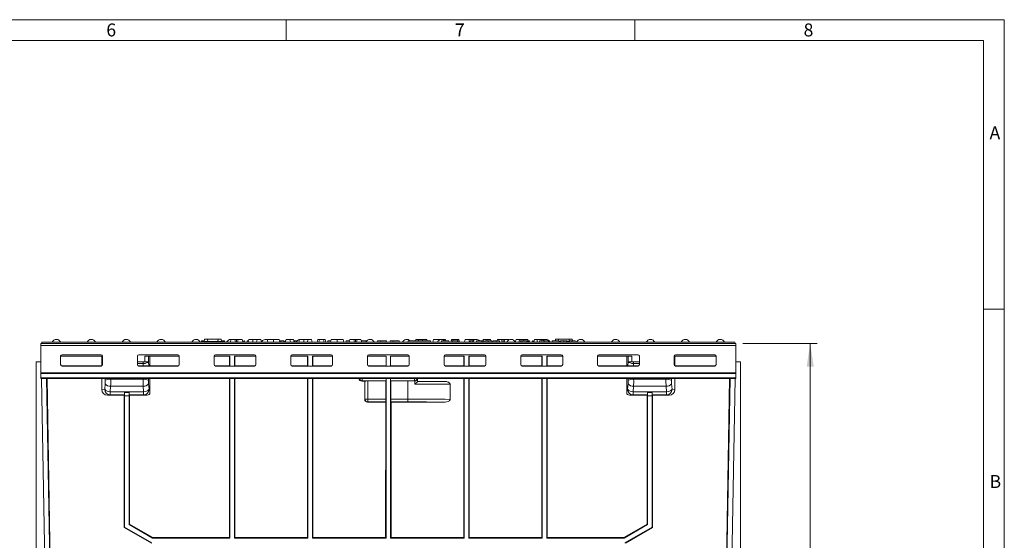
# Model space of a CAD drawing. Units: millimetres. Extents: x 7 to 413, y 7 to 290.
# Drawn here: x 272 to 413, y 215 to 290 of the extents above; entities that cross this region are included whole.
import ezdxf

# ---------------------------------------------------------------- set-up
doc = ezdxf.new("R2010")
doc.units = ezdxf.units.MM
doc.styles.add('SLDTEXTSTYLE0', font='TXT', dxfattribs={"width": 0.75})
doc.styles.add('SLDTEXTSTYLE3', font='TXT', dxfattribs={"width": 0.7})
doc.dimstyles.new('SLDDIMSTYLE0', dxfattribs={"dimtxt": 3.5, "dimasz": 3.302, "dimexe": 0, "dimexo": 0.0625, "dimgap": 0.875, "dimtad": 1, "dimdec": 0, "dimlfac": 5, "dimrnd": 1e-09, "dimzin": 12, "dimdsep": 46, "dimtxsty": 'SLDTEXTSTYLE3', "dimsah": 1, "dimcen": 0.09, "dimadec": 0, "dimazin": 3, "dimtfac": 1, "dimtofl": 0, "dimtmove": 0, "dimatfit": 3, "dimfxl": 0, "dimfrac": 2, "dimtolj": 1, "dimtzin": 12, "dimarcsym": 0})

# ---------------------------------------------------------------- blocks, each defined once
blk = doc.blocks.new('_D')
at = {"color": 7, "linetype": 'Continuous', "lineweight": 0}
for p, q in [((375.51, 243.56), (386.16, 243.56)), ((385.16, 243.56), (385.16, 180.66)), ((325.66, 180.66), (386.16, 180.66))]:
    blk.add_line(p, q, dxfattribs=at)
for points in [[(385.16, 243.56), (384.65, 240.25), (385.67, 240.25)], [(385.16, 180.66), (385.67, 183.96), (384.65, 183.96)]]:
    blk.add_solid(points, dxfattribs=at)
at = {"color": 7, "linetype": 'Continuous', "lineweight": 0, "insert": (380.65, 206.49), "char_height": 3.5, "attachment_point": 1, "rotation": 90, "style": 'SLDTEXTSTYLE3'}
blk.add_mtext('315', dxfattribs=at)

msp = doc.modelspace()

# ---------------------------------------------------------------- linework, layer by layer
at = {"color": 7, "linetype": 'Continuous', "lineweight": 0}
for p, q in [((413, 290), (7, 290)), ((310, 290), (310, 287)), ((360, 287), (360, 290)), ((413, 38), (413, 290)), ((410, 287), (10, 287)), ((410, 287), (410, 38)), ((413, 248.5), (410, 248.5))]:
    msp.add_line(p, q, dxfattribs=at)
at = {"color": 7, "linetype": 'Continuous', "lineweight": 15}
for p, q in [((374.512, 243.556), (274.812, 243.556)), ((274.812, 243.556), (274.812, 243.308)), ((274.812, 243.308), (274.812, 239.371)), ((274.967, 243.756), (274.946, 243.556)), ((274.967, 243.756), (374.357, 243.756)), ((297.875, 243.956), (297.822, 243.756)), ((297.853, 243.856), (297.842, 243.756)), ((297.853, 243.856), (301.112, 243.856)), ((298.29, 244.216), (298.252, 243.856)), ((298.29, 244.216), (298.721, 244.216)), ((298.721, 244.216), (298.752, 243.856)), ((298.721, 244.216), (300.244, 244.216)), ((300.244, 244.216), (300.212, 243.856)), ((300.244, 244.216), (300.674, 244.216)), ((300.674, 244.216), (300.712, 243.856)), ((301.112, 243.856), (301.122, 243.756)), ((301.202, 243.756), (301.195, 243.784)), ((302.099, 244.156), (301.992, 243.756)), ((302.645, 244.156), (302.099, 244.156)), ((302.645, 244.156), (302.752, 243.756)), ((302.891, 244.156), (302.892, 243.756)), ((303.139, 244.156), (303.032, 243.756)), ((303.685, 244.156), (303.139, 244.156)), ((303.685, 244.156), (303.792, 243.756)), ((303.912, 243.956), (303.859, 243.756)), ((304.01, 243.956), (303.912, 243.956)), ((304.01, 243.956), (304.064, 243.756)), ((304.407, 243.956), (304.353, 243.756)), ((304.505, 243.956), (304.407, 243.956)), ((304.505, 243.956), (304.55, 243.786)), ((304.649, 244.156), (304.542, 243.756)), ((305.849, 244.156), (305.742, 243.756)), ((306.355, 244.156), (305.849, 244.156)), ((306.355, 244.156), (306.462, 243.756)), ((307.399, 244.156), (307.292, 243.756)), ((308.193, 244.156), (308.193, 243.756)), ((308.985, 244.156), (309.092, 243.756)), ((309.989, 244.156), (309.882, 243.756)), ((310.535, 244.156), (309.989, 244.156)), ((310.535, 244.156), (310.642, 243.756)), ((311.209, 243.956), (311.109, 243.956)), ((311.146, 243.817), (311.162, 243.756)), ((311.209, 243.956), (311.159, 243.768)), ((311.273, 243.956), (311.209, 243.956)), ((311.273, 243.956), (311.299, 243.756)), ((311.577, 243.956), (311.273, 243.956)), ((311.939, 244.156), (311.832, 243.756)), ((313.139, 244.156), (313.032, 243.756)), ((313.645, 244.156), (313.139, 244.156)), ((313.645, 244.156), (313.752, 243.756)), ((314.569, 244.156), (314.462, 243.756)), ((314.809, 244.156), (314.569, 244.156)), ((314.809, 244.156), (314.702, 243.756)), ((315.355, 244.156), (314.809, 244.156)), ((315.355, 244.156), (315.462, 243.756)), ((315.595, 244.156), (315.355, 244.156)), ((315.595, 244.156), (315.702, 243.756)), ((315.984, 243.956), (315.93, 243.756)), ((316.025, 243.956), (315.971, 243.756)), ((316.025, 243.956), (315.984, 243.956)), ((316.426, 243.956), (316.025, 243.956)), ((316.479, 244.156), (316.372, 243.756)), ((317.334, 244.156), (317.334, 243.756)), ((318.185, 244.156), (318.292, 243.756)), ((318.612, 243.956), (318.558, 243.756)), ((318.612, 243.956), (319.096, 243.956)), ((319.149, 244.156), (319.042, 243.756)), ((319.695, 244.156), (319.149, 244.156)), ((319.695, 244.156), (319.802, 243.756)), ((319.941, 244.156), (319.942, 243.756)), ((320.189, 244.156), (320.082, 243.756)), ((320.735, 244.156), (320.189, 244.156)), ((320.735, 244.156), (320.842, 243.756)), ((320.789, 243.956), (321.567, 243.956)), ((323.096, 243.956), (323.042, 243.756)), ((323.096, 243.956), (323.536, 243.956)), ((323.536, 243.956), (323.482, 243.756)), ((323.536, 243.956), (324.389, 243.956)), ((324.389, 243.956), (324.442, 243.756)), ((324.936, 243.956), (324.882, 243.756)), ((324.936, 243.956), (325.376, 243.956)), ((325.376, 243.956), (325.322, 243.756)), ((325.376, 243.956), (326.229, 243.956)), ((326.229, 243.956), (326.282, 243.756)), ((327.52, 243.956), (327.466, 243.756)), ((327.52, 243.956), (330.713, 243.956)), ((328.589, 244.156), (328.536, 243.956)), ((329.562, 244.156), (329.562, 243.956)), ((330.175, 244.156), (329.562, 244.156)), ((330.175, 244.156), (330.228, 243.956)), ((330.713, 243.956), (330.766, 243.756)), ((331.139, 244.156), (331.032, 243.756)), ((331.99, 244.156), (331.99, 244.077)), ((332.278, 243.956), (332.225, 243.756)), ((333.34, 243.956), (332.278, 243.956)), ((332.845, 244.156), (332.898, 243.956)), ((333.34, 243.956), (333.394, 243.756)), ((333.729, 244.156), (333.622, 243.756)), ((333.681, 243.956), (333.628, 243.756)), ((333.8, 243.956), (333.681, 243.956)), ((333.969, 244.156), (333.729, 244.156)), ((334.649, 243.956), (333.8, 243.956)), ((333.8, 243.956), (333.853, 243.756)), ((333.969, 244.156), (333.916, 243.956)), ((334.515, 244.156), (333.969, 244.156)), ((334.515, 244.156), (334.568, 243.956)), ((334.755, 244.156), (334.515, 244.156)), ((334.649, 243.956), (334.62, 243.756)), ((334.805, 243.956), (334.649, 243.956)), ((334.755, 244.156), (334.862, 243.756)), ((334.805, 243.956), (334.859, 243.756)), ((335.679, 244.156), (335.572, 243.756)), ((336.185, 244.156), (335.679, 244.156)), ((336.185, 244.156), (336.292, 243.756)), ((336.787, 243.956), (336.734, 243.756)), ((336.885, 243.956), (336.787, 243.956)), ((336.802, 244.156), (336.802, 243.956)), ((336.885, 243.956), (336.939, 243.756)), ((337.32, 243.956), (337.266, 243.756)), ((338.017, 243.956), (337.32, 243.956)), ((338.017, 243.956), (337.963, 243.756)), ((338.115, 243.956), (338.017, 243.956)), ((338.115, 243.956), (338.169, 243.756)), ((338.32, 243.956), (338.115, 243.956)), ((338.32, 243.956), (338.374, 243.756)), ((338.829, 244.156), (338.776, 243.956)), ((339.335, 244.156), (338.829, 244.156)), ((339.335, 244.156), (339.388, 243.956)), ((340.339, 244.156), (340.286, 243.956)), ((340.885, 244.156), (340.339, 244.156)), ((340.885, 244.156), (340.992, 243.756)), ((341.129, 244.156), (341.129, 243.756)), ((341.379, 244.156), (341.272, 243.756)), ((341.925, 244.156), (341.379, 244.156)), ((341.925, 244.156), (341.947, 244.072)), ((342.969, 244.156), (342.864, 243.763)), ((343.475, 244.156), (342.969, 244.156)), ((343.442, 243.956), (343.389, 243.756)), ((343.561, 243.956), (343.442, 243.956)), ((343.475, 244.156), (343.528, 243.956)), ((343.561, 243.956), (343.614, 243.756)), ((343.855, 243.956), (343.561, 243.956)), ((343.855, 243.956), (343.849, 243.756)), ((344.451, 243.956), (343.855, 243.956)), ((344.092, 244.156), (344.092, 243.956)), ((344.451, 243.956), (344.424, 243.756)), ((344.593, 243.956), (344.451, 243.956)), ((344.593, 243.956), (344.702, 243.756)), ((344.675, 244.156), (344.774, 243.786)), ((344.819, 243.956), (344.766, 243.756)), ((344.917, 243.956), (344.819, 243.956)), ((344.917, 243.956), (344.971, 243.756)), ((345.314, 243.956), (345.26, 243.756)), ((345.412, 243.956), (345.314, 243.956)), ((345.412, 243.956), (345.465, 243.756)), ((345.639, 244.156), (345.532, 243.756)), ((346.324, 243.956), (346.27, 243.756)), ((346.679, 244.156), (346.626, 243.956)), ((347.225, 244.156), (346.679, 244.156)), ((347.225, 244.156), (347.225, 244.155)), ((348.129, 243.784), (348.122, 243.756)), ((349.114, 243.956), (348.178, 243.956)), ((348.65, 244.216), (348.622, 243.956)), ((348.65, 244.216), (349.081, 244.216)), ((349.081, 244.216), (349.103, 243.956)), ((349.081, 244.216), (350.603, 244.216)), ((349.114, 243.956), (349.168, 243.756)), ((349.141, 243.856), (349.349, 243.856)), ((350.318, 243.856), (350.503, 243.856)), ((350.53, 243.956), (350.477, 243.756)), ((350.603, 244.216), (350.581, 243.956)), ((350.603, 244.216), (351.034, 244.216)), ((351.034, 244.216), (351.061, 243.956)), ((351.449, 243.956), (351.502, 243.756)), ((374.357, 243.756), (374.378, 243.556)), ((374.512, 243.308), (374.512, 243.556)), ((374.512, 239.371), (374.512, 243.308)), ((277.662, 240.544), (277.662, 241.741)), ((277.663, 241.756), (283.661, 241.756)), ((277.862, 241.94), (283.462, 241.94)), ((283.562, 241.756), (283.562, 240.386)), ((283.662, 241.741), (283.662, 240.544)), ((288.662, 240.544), (288.662, 241.741)), ((288.862, 241.94), (294.462, 241.94)), ((289.76, 240.957), (289.761, 241.756)), ((289.761, 241.756), (294.661, 241.756)), ((290.462, 241.756), (290.462, 240.36)), ((294.662, 241.741), (294.662, 240.544)), ((299.662, 240.544), (299.662, 241.741)), ((299.663, 241.756), (301.938, 241.756)), ((299.862, 241.94), (305.462, 241.94)), ((301.878, 240.36), (301.878, 241.756)), ((301.938, 241.756), (301.938, 240.352)), ((302.586, 241.756), (302.586, 240.352)), ((302.586, 241.756), (305.661, 241.756)), ((302.646, 240.36), (302.646, 241.756)), ((305.662, 241.741), (305.662, 240.544)), ((310.662, 240.544), (310.662, 241.741)), ((310.663, 241.756), (313.138, 241.756)), ((310.862, 241.94), (316.462, 241.94)), ((313.078, 240.36), (313.078, 241.756)), ((313.138, 241.756), (313.138, 240.352)), ((313.786, 241.756), (313.786, 240.352)), ((313.786, 241.756), (316.661, 241.756)), ((313.846, 240.36), (313.846, 241.756)), ((316.662, 241.741), (316.662, 240.544)), ((321.662, 240.544), (321.662, 241.741)), ((321.663, 241.756), (324.338, 241.756)), ((321.862, 241.94), (327.462, 241.94)), ((324.335, 241.756), (324.335, 240.36)), ((324.338, 241.756), (324.338, 240.352)), ((324.986, 241.756), (324.986, 240.352)), ((324.986, 241.756), (327.661, 241.756)), ((324.989, 241.756), (324.989, 240.36)), ((327.662, 241.741), (327.662, 240.544)), ((332.662, 240.544), (332.662, 241.741)), ((332.663, 241.756), (335.538, 241.756)), ((332.862, 241.94), (338.462, 241.94)), ((335.478, 240.36), (335.478, 241.756)), ((335.538, 241.756), (335.538, 240.352)), ((336.186, 241.756), (336.186, 240.352)), ((336.186, 241.756), (338.661, 241.756)), ((336.246, 240.36), (336.246, 241.756)), ((338.662, 241.741), (338.662, 240.544)), ((343.662, 240.544), (343.662, 241.741)), ((343.663, 241.756), (346.738, 241.756)), ((343.862, 241.94), (349.462, 241.94)), ((346.678, 240.36), (346.678, 241.756)), ((346.738, 241.756), (346.738, 240.352)), ((347.386, 241.756), (349.661, 241.756)), ((347.386, 241.756), (347.386, 240.352)), ((347.446, 240.36), (347.446, 241.756)), ((349.662, 241.741), (349.662, 240.544)), ((354.662, 240.544), (354.662, 241.741)), ((354.663, 241.756), (359.563, 241.756)), ((354.862, 241.94), (360.462, 241.94)), ((358.862, 240.36), (358.862, 241.756)), ((359.563, 241.756), (359.564, 240.957)), ((360.662, 241.741), (360.662, 240.544)), ((365.662, 240.544), (365.662, 241.741)), ((365.663, 241.756), (371.661, 241.756)), ((365.762, 240.386), (365.762, 241.756)), ((365.862, 241.94), (371.462, 241.94)), ((371.662, 241.741), (371.662, 240.544)), ((274.812, 240.961), (274.162, 240.956)), ((274.162, 240.956), (274.162, 212.027)), ((283.462, 240.36), (277.862, 240.36)), ((283.462, 240.345), (277.862, 240.345)), ((288.662, 240.956), (289.481, 240.956)), ((294.462, 240.36), (288.862, 240.36)), ((294.462, 240.345), (288.862, 240.345)), ((289.481, 240.956), (289.76, 240.956)), ((289.481, 240.956), (289.481, 240.956)), ((289.76, 240.956), (289.76, 240.957)), ((301.936, 240.36), (299.862, 240.36)), ((305.462, 240.345), (299.862, 240.345)), ((305.462, 240.36), (302.588, 240.36)), ((313.136, 240.36), (310.862, 240.36)), ((316.462, 240.345), (310.862, 240.345)), ((316.462, 240.36), (313.788, 240.36)), ((324.336, 240.36), (321.862, 240.36)), ((327.462, 240.345), (321.862, 240.345)), ((327.462, 240.36), (324.988, 240.36)), ((335.536, 240.36), (332.862, 240.36)), ((338.462, 240.345), (332.862, 240.345)), ((338.462, 240.36), (336.188, 240.36)), ((346.736, 240.36), (343.862, 240.36)), ((349.462, 240.345), (343.862, 240.345)), ((349.462, 240.36), (347.388, 240.36)), ((360.462, 240.36), (354.862, 240.36)), ((360.462, 240.345), (354.862, 240.345)), ((359.564, 240.957), (359.564, 240.956)), ((359.843, 240.956), (359.843, 240.956)), ((360.662, 240.956), (359.843, 240.956)), ((371.462, 240.36), (365.862, 240.36)), ((371.462, 240.345), (365.862, 240.345)), ((374.512, 240.961), (375.162, 240.956)), ((375.162, 240.956), (375.162, 212.027)), ((274.812, 239.371), (274.812, 239.269)), ((274.812, 239.269), (274.812, 238.642)), ((374.512, 239.269), (374.512, 239.371)), ((374.512, 238.642), (374.512, 239.269)), ((274.812, 238.642), (274.812, 238.556)), ((274.812, 238.642), (374.512, 238.642)), ((274.812, 238.556), (374.512, 238.556)), ((275.421, 210.556), (274.932, 238.556)), ((276.145, 210.556), (275.656, 238.556)), ((276.216, 210.089), (275.716, 238.556)), ((283.562, 238.556), (283.562, 236.967)), ((290.462, 238.556), (290.462, 236.996)), ((301.875, 215.743), (301.878, 238.556)), ((301.938, 238.556), (301.938, 215.68)), ((302.586, 238.556), (302.586, 215.68)), ((302.649, 215.743), (302.646, 238.556)), ((313.075, 215.743), (313.078, 238.556)), ((313.138, 238.556), (313.138, 215.68)), ((313.786, 238.556), (313.786, 215.68)), ((313.849, 215.743), (313.846, 238.556)), ((321.278, 238.172), (320.864, 238.172)), ((321.278, 238.172), (321.297, 238.191)), ((321.278, 238.172), (321.278, 235.571)), ((321.697, 238.198), (324.304, 238.198)), ((324.304, 238.198), (324.328, 238.222)), ((324.304, 238.198), (324.304, 235.591)), ((324.338, 238.556), (324.338, 215.68)), ((324.986, 238.556), (324.986, 215.68)), ((325.02, 238.198), (324.996, 238.222)), ((325.02, 238.198), (325.02, 235.591)), ((325.02, 238.198), (327.462, 238.198)), ((328.473, 238.199), (328.435, 238.197)), ((328.842, 238.556), (328.842, 238.12)), ((328.842, 238.122), (328.86, 238.14)), ((328.842, 238.12), (328.842, 238.122)), ((328.86, 238.14), (328.86, 238.556)), ((332.597, 238.14), (328.86, 238.14)), ((335.475, 215.743), (335.478, 238.556)), ((335.538, 238.556), (335.538, 215.68)), ((336.186, 238.556), (336.186, 215.68)), ((336.249, 215.743), (336.246, 238.556)), ((346.675, 215.743), (346.678, 238.556)), ((346.738, 238.556), (346.738, 215.68)), ((347.386, 238.556), (347.386, 215.68)), ((347.449, 215.743), (347.446, 238.556)), ((358.862, 236.996), (358.862, 238.556)), ((365.762, 236.967), (365.762, 238.556)), ((373.108, 210.089), (373.608, 238.556)), ((373.668, 238.556), (373.179, 210.556)), ((374.392, 238.556), (373.903, 210.556)), ((374.512, 238.556), (374.512, 238.642)), ((286.778, 236.17), (284.371, 236.17)), ((286.775, 217.215), (286.778, 236.17)), ((286.778, 236.17), (286.817, 236.209)), ((286.828, 236.558), (286.829, 236.558)), ((286.838, 236.058), (286.829, 236.558)), ((286.829, 236.558), (287.495, 236.558)), ((286.838, 236.058), (286.838, 217.251)), ((287.486, 236.058), (286.838, 236.058)), ((287.495, 236.558), (287.486, 236.058)), ((287.486, 217.626), (287.486, 236.058)), ((287.496, 236.558), (287.495, 236.558)), ((287.507, 236.209), (287.546, 236.17)), ((287.546, 236.17), (287.549, 217.662)), ((289.953, 236.17), (287.546, 236.17)), ((290.462, 236.347), (290.462, 236.996)), ((358.862, 236.996), (358.862, 236.347)), ((359.371, 236.17), (361.778, 236.17)), ((361.775, 217.661), (361.778, 236.17)), ((361.817, 236.209), (361.778, 236.17)), ((361.828, 236.558), (361.829, 236.558)), ((361.838, 236.058), (361.829, 236.558)), ((361.829, 236.558), (362.495, 236.558)), ((361.838, 236.058), (361.838, 217.625)), ((362.486, 236.058), (361.838, 236.058)), ((362.495, 236.558), (362.486, 236.058)), ((362.486, 217.251), (362.486, 236.058)), ((362.496, 236.558), (362.495, 236.558)), ((362.546, 236.17), (362.507, 236.209)), ((362.546, 236.17), (362.549, 217.215)), ((362.546, 236.17), (364.953, 236.17)), ((324.278, 235.171), (321.678, 235.171)), ((324.275, 215.743), (324.278, 235.171)), ((324.278, 235.171), (324.297, 235.191)), ((325.046, 235.171), (325.027, 235.191)), ((325.049, 215.743), (325.046, 235.171)), ((332.643, 235.171), (325.046, 235.171)), ((287.486, 217.626), (287.549, 217.662)), ((290.857, 215.68), (287.486, 217.626)), ((287.549, 217.662), (290.874, 215.743)), ((358.452, 215.743), (361.775, 217.661)), ((361.838, 217.625), (358.468, 215.68)), ((361.775, 217.661), (361.838, 217.625)), ((286.775, 217.215), (286.838, 217.251)), ((290.675, 214.963), (286.775, 217.215)), ((286.838, 217.251), (290.738, 215)), ((358.586, 215), (362.486, 217.251)), ((362.549, 217.215), (358.649, 214.963)), ((362.486, 217.251), (362.549, 217.215)), ((290.874, 215.743), (290.857, 215.68)), ((301.938, 215.68), (290.857, 215.68)), ((290.874, 215.743), (301.875, 215.743)), ((301.875, 215.743), (301.938, 215.68)), ((302.649, 215.743), (302.586, 215.68)), ((313.138, 215.68), (302.586, 215.68)), ((302.649, 215.743), (313.075, 215.743)), ((313.075, 215.743), (313.138, 215.68)), ((313.849, 215.743), (313.786, 215.68)), ((324.338, 215.68), (313.786, 215.68)), ((313.849, 215.743), (324.275, 215.743)), ((324.275, 215.743), (324.338, 215.68)), ((325.049, 215.743), (324.986, 215.68)), ((335.538, 215.68), (324.986, 215.68)), ((325.049, 215.743), (335.475, 215.743)), ((335.475, 215.743), (335.538, 215.68)), ((336.249, 215.743), (336.186, 215.68)), ((346.738, 215.68), (336.186, 215.68)), ((336.249, 215.743), (346.675, 215.743)), ((346.675, 215.743), (346.738, 215.68)), ((347.449, 215.743), (347.386, 215.68)), ((358.468, 215.68), (347.386, 215.68)), ((347.449, 215.743), (358.452, 215.743)), ((358.468, 215.68), (358.452, 215.743))]:
    msp.add_line(p, q, dxfattribs=at)
at = {"color": 8, "linetype": 'Continuous', "lineweight": 0}
for p, q in [((274.812, 243.308), (374.512, 243.308)), ((311.146, 243.817), (311.146, 243.756)), ((290.27, 241.756), (290.269, 240.964)), ((359.055, 240.964), (359.054, 241.756)), ((277.862, 240.345), (277.862, 240.36)), ((283.462, 240.36), (283.462, 240.345)), ((288.662, 240.693), (289.481, 240.693)), ((288.862, 240.345), (288.862, 240.36)), ((289.481, 240.956), (289.489, 240.693)), ((289.481, 240.693), (289.481, 240.956)), ((289.502, 240.36), (289.481, 240.693)), ((290.269, 240.964), (290.308, 240.36)), ((294.462, 240.36), (294.462, 240.345)), ((299.862, 240.345), (299.862, 240.36)), ((305.462, 240.36), (305.462, 240.345)), ((310.862, 240.345), (310.862, 240.36)), ((316.462, 240.36), (316.462, 240.345)), ((321.862, 240.345), (321.862, 240.36)), ((327.462, 240.36), (327.462, 240.345)), ((332.862, 240.345), (332.862, 240.36)), ((338.462, 240.36), (338.462, 240.345)), ((343.862, 240.345), (343.862, 240.36)), ((349.462, 240.36), (349.462, 240.345)), ((354.862, 240.345), (354.862, 240.36)), ((359.016, 240.36), (359.055, 240.964)), ((359.843, 240.693), (359.822, 240.36)), ((359.843, 240.956), (359.835, 240.693)), ((359.843, 240.956), (359.843, 240.693)), ((360.662, 240.693), (359.843, 240.693)), ((360.462, 240.36), (360.462, 240.345)), ((365.862, 240.345), (365.862, 240.36)), ((371.462, 240.36), (371.462, 240.345)), ((274.812, 239.371), (374.512, 239.371)), ((274.812, 239.269), (374.512, 239.269)), ((283.978, 237.008), (284.044, 237.782)), ((284.056, 238.31), (284.047, 238.556)), ((284.832, 237.433), (284.766, 236.658)), ((284.832, 237.433), (289.492, 237.433)), ((284.84, 238.556), (284.844, 238.457)), ((284.844, 238.457), (289.48, 238.457)), ((289.48, 238.457), (289.484, 238.556)), ((289.558, 236.658), (289.492, 237.433)), ((290.277, 238.556), (290.268, 238.31)), ((290.28, 237.782), (290.346, 237.008)), ((320.914, 238.222), (320.864, 238.172)), ((320.914, 238.556), (320.914, 238.222)), ((324.328, 238.222), (320.914, 238.222)), ((321.297, 235.591), (321.297, 238.191)), ((321.697, 238.198), (321.697, 235.591)), ((328.41, 238.222), (324.996, 238.222)), ((327.462, 235.591), (327.462, 238.198)), ((328.41, 238.556), (328.41, 238.222)), ((328.435, 238.197), (328.41, 238.222)), ((328.473, 237.722), (328.473, 238.199)), ((358.978, 237.008), (359.044, 237.782)), ((359.056, 238.31), (359.047, 238.556)), ((359.832, 237.433), (359.766, 236.658)), ((364.492, 237.433), (359.832, 237.433)), ((359.84, 238.556), (359.844, 238.457)), ((364.48, 238.457), (359.844, 238.457)), ((364.48, 238.457), (364.484, 238.556)), ((364.558, 236.658), (364.492, 237.433)), ((365.277, 238.556), (365.268, 238.31)), ((365.28, 237.782), (365.346, 237.008)), ((283.562, 236.967), (283.978, 237.008)), ((284.766, 236.209), (284.371, 236.17)), ((284.766, 236.658), (289.558, 236.658)), ((284.766, 236.658), (284.766, 236.209)), ((286.817, 236.209), (284.766, 236.209)), ((289.558, 236.209), (287.507, 236.209)), ((289.558, 236.658), (289.558, 236.209)), ((289.953, 236.17), (289.558, 236.209)), ((290.346, 237.008), (290.462, 236.996)), ((358.862, 236.996), (358.978, 237.008)), ((359.766, 236.209), (359.371, 236.17)), ((359.766, 236.658), (364.558, 236.658)), ((359.766, 236.658), (359.766, 236.209)), ((361.817, 236.209), (359.766, 236.209)), ((364.558, 236.209), (362.507, 236.209)), ((364.558, 236.658), (364.558, 236.209)), ((364.953, 236.17), (364.558, 236.209)), ((365.346, 237.008), (365.762, 236.967)), ((321.278, 235.571), (321.297, 235.591)), ((321.697, 235.591), (321.297, 235.591)), ((321.697, 235.191), (321.678, 235.171)), ((321.697, 235.591), (324.304, 235.591)), ((321.697, 235.591), (321.697, 235.191)), ((324.297, 235.191), (321.697, 235.191)), ((325.02, 235.591), (327.462, 235.591)), ((327.462, 235.191), (325.027, 235.191)), ((327.462, 235.591), (327.462, 235.191))]:
    msp.add_line(p, q, dxfattribs=at)
at = {"color": 7, "linetype": 'Continuous', "lineweight": 15, "flags": 128}
for points in [[(301.13, 243.956), (301.148, 243.886), (301.164, 243.821), (301.176, 243.777)], [(305.232, 244.156), (305.232, 243.956), (305.232, 243.756)], [(309.233, 243.956), (309.233, 243.896), (309.233, 243.836), (309.233, 243.756)], [(309.877, 243.956), (309.86, 243.896), (309.844, 243.836), (309.823, 243.756)], [(312.522, 244.156), (312.522, 243.956), (312.522, 243.756)], [(328.971, 244.156), (328.971, 244.021), (328.971, 243.956)], [(338.973, 243.956), (338.973, 243.896), (338.973, 243.836), (338.973, 243.756)], [(339.448, 243.956), (339.464, 243.896), (339.48, 243.836), (339.501, 243.756)], [(340.101, 243.956), (340.101, 243.896), (340.101, 243.836), (340.101, 243.756)], [(340.575, 243.956), (340.591, 243.896), (340.607, 243.836), (340.628, 243.756)], [(346.013, 244.156), (346.013, 244.036), (346.013, 243.916), (346.013, 243.756)], [(347.012, 243.956), (347.012, 243.896), (347.012, 243.836), (347.012, 243.756)], [(349.817, 243.956), (349.817, 243.896), (349.817, 243.836), (349.817, 243.756)], [(350.181, 243.956), (350.193, 243.896), (350.206, 243.836), (350.223, 243.756)], [(350.292, 243.956), (350.308, 243.896), (350.324, 243.836), (350.345, 243.756)], [(350.674, 243.956), (350.653, 243.856), (350.632, 243.756)], [(350.99, 243.956), (350.99, 243.896), (350.99, 243.836), (350.989, 243.756)]]:
    msp.add_lwpolyline(points, dxfattribs=at)
at = {"color": 7, "linetype": 'Continuous', "lineweight": 15}
for centre, radius, start, end in [((277.057, 243.506), 0.65, 22.61986, 157.38014), ((282.057, 243.506), 0.65, 22.61986, 157.38014), ((287.067, 243.506), 0.65, 22.61986, 157.38014), ((292.078, 243.506), 0.65, 22.61986, 157.38014), ((297.078, 243.506), 0.65, 22.61986, 157.38014), ((302.067, 243.506), 0.65, 87.20719, 157.38014), ((307.057, 243.506), 0.65, 60.20416, 157.38014), ((312.046, 243.506), 0.65, 100.2439, 157.38014), ((322.036, 243.506), 0.65, 22.61986, 157.38014), ((327.288, 243.506), 0.65, 43.81306, 157.38014), ((332.288, 243.506), 0.65, 43.81306, 157.38014), ((337.278, 243.506), 0.65, 43.81306, 137.13192), ((342.267, 243.506), 0.65, 22.61986, 157.38014), ((347.257, 243.506), 0.65, 22.61986, 135.80793), ((352.246, 243.506), 0.65, 22.61986, 157.38014), ((357.246, 243.506), 0.65, 22.61986, 157.38014), ((362.257, 243.506), 0.65, 22.61986, 157.38014), ((367.267, 243.506), 0.65, 22.61986, 157.38014), ((372.267, 243.506), 0.65, 22.61986, 157.38014), ((277.862, 241.74), 0.2, 89.91788, 179.91765), ((283.462, 241.74), 0.2, 0.08235, 90.08212), ((288.862, 241.74), 0.2, 89.91788, 179.91765), ((294.462, 241.74), 0.2, 0.08235, 90.08212), ((299.862, 241.74), 0.2, 89.91788, 179.91765), ((305.462, 241.74), 0.2, 0.08235, 90.08212), ((310.862, 241.74), 0.2, 89.91788, 179.91765), ((316.462, 241.74), 0.2, 0.08235, 90.08212), ((321.862, 241.74), 0.2, 89.91788, 179.91765), ((327.462, 241.74), 0.2, 0.08235, 90.08212), ((332.862, 241.74), 0.2, 89.91788, 179.91765), ((338.462, 241.74), 0.2, 0.08235, 90.08212), ((343.862, 241.74), 0.2, 89.91788, 179.91765), ((349.462, 241.74), 0.2, 0.08235, 90.08212), ((354.862, 241.74), 0.2, 89.91788, 179.91765), ((360.462, 241.74), 0.2, 0.08235, 90.08212), ((365.862, 241.74), 0.2, 89.91788, 179.91765), ((371.462, 241.74), 0.2, 0.08235, 90.08212), ((277.862, 240.559), 0.2, 180.08235, 270.08212), ((277.862, 240.544), 0.2, 180.08235, 270.08212), ((283.462, 240.559), 0.2, 269.91788, 359.91765), ((283.462, 240.544), 0.2, 269.91788, 359.91765), ((288.862, 240.544), 0.2, 180.08235, 270.08212), ((288.862, 240.56), 0.2, 225.11106, 270.01415), ((294.462, 240.559), 0.2, 269.91788, 359.91765), ((294.462, 240.544), 0.2, 269.91788, 359.91765), ((299.862, 240.559), 0.2, 180.08235, 270.08212), ((299.862, 240.544), 0.2, 180.08235, 270.08212), ((305.462, 240.559), 0.2, 269.91788, 359.91765), ((305.462, 240.544), 0.2, 269.91788, 359.91765), ((310.862, 240.559), 0.2, 180.08235, 270.08212), ((310.862, 240.544), 0.2, 180.08235, 270.08212), ((316.462, 240.559), 0.2, 269.91788, 359.91765), ((316.462, 240.544), 0.2, 269.91788, 359.91765), ((321.862, 240.559), 0.2, 180.08235, 270.08212), ((321.862, 240.544), 0.2, 180.08235, 270.08212), ((327.462, 240.559), 0.2, 269.91788, 359.91765), ((327.462, 240.544), 0.2, 269.91788, 359.91765), ((332.862, 240.559), 0.2, 180.08235, 270.08212), ((332.862, 240.544), 0.2, 180.08235, 270.08212), ((338.462, 240.559), 0.2, 269.91788, 359.91765), ((338.462, 240.544), 0.2, 269.91788, 359.91765), ((343.862, 240.559), 0.2, 180.08235, 270.08212), ((343.862, 240.544), 0.2, 180.08235, 270.08212), ((349.462, 240.559), 0.2, 269.91788, 359.91765), ((349.462, 240.544), 0.2, 269.91788, 359.91765), ((354.862, 240.559), 0.2, 180.08235, 270.08212), ((354.862, 240.544), 0.2, 180.08235, 270.08212), ((360.462, 240.544), 0.2, 269.91788, 359.91765), ((360.462, 240.56), 0.2, 269.98585, 314.88894), ((365.862, 240.559), 0.2, 180.08235, 270.08212), ((365.862, 240.544), 0.2, 180.08235, 270.08212), ((371.462, 240.559), 0.2, 269.91788, 359.91765), ((371.462, 240.544), 0.2, 269.91788, 359.91765)]:
    msp.add_arc(centre, radius, start, end, dxfattribs=at)
at = {"color": 8, "linetype": 'Continuous', "lineweight": 0}
for centre, radius, start, end in [((284.771, 238.36), 0.929, 218.4396, 273.7165), ((284.75, 236.774), 1.685, 86.81465, 114.32286), ((289.574, 236.774), 1.685, 65.67714, 93.18535), ((289.553, 238.36), 0.929, 266.2835, 321.5604), ((320.914, 238.622), 0.4, 189.52261, 269.97917), ((328.41, 238.622), 0.4, 270.02083, 350.47739), ((359.771, 238.36), 0.929, 218.4396, 273.7165), ((359.75, 236.774), 1.685, 86.81465, 114.32286), ((364.574, 236.774), 1.685, 65.67714, 93.18535), ((364.553, 238.36), 0.929, 266.2835, 321.5604), ((284.706, 237.585), 0.929, 218.4396, 273.7165), ((284.775, 237.005), 0.797, 179.84091, 269.36022), ((289.618, 237.585), 0.929, 266.2835, 321.5604), ((289.549, 237.005), 0.797, 270.63978, 0.15909), ((359.706, 237.585), 0.929, 218.4396, 273.7165), ((359.775, 237.005), 0.797, 179.84091, 269.36022), ((364.618, 237.585), 0.929, 266.2835, 321.5604), ((364.549, 237.005), 0.797, 270.63978, 0.15909), ((321.697, 235.591), 0.4, 180.02044, 269.97956)]:
    msp.add_arc(centre, radius, start, end, dxfattribs=at)
for centre, major_axis, ratio, start_param, end_param in [((289.473, 241.098), (0.798, 0.052), 0.506787, 4.6896877, 4.7004548), ((289.481, 240.965), (0.798, 0.05), 0.339636, 4.7012206, 6.0974883), ((289.481, 240.965), (0.8, 0.001), 0.0113139, 5.0677876, 6.1086341), ((359.843, 240.965), (0.798, -0.05), 0.339636, 3.3272896, 4.7235573), ((359.843, 240.965), (0.8, -0.001), 0.0113139, 3.3161439, 4.3569904), ((359.852, 241.098), (0.798, -0.052), 0.506787, 4.7243232, 4.7350903), ((283.909, 238.155), (-0.001, 0.85), 0.1763224, 4.2587139, 4.8957278), ((284.696, 238.156), (-0.001, 1.65), 0.0908329, 4.2588798, 4.8958937), ((289.628, 238.156), (0.001, 1.65), 0.0908329, 1.3872916, 2.0243055), ((290.415, 238.155), (0.001, 0.85), 0.1763224, 1.3874575, 2.0244714), ((327.462, 237.941), (13, 0), 0.016918, 4.7902182, 5.1957653), ((327.462, 238.341), (12.6, 0), 0.0174551, 4.8221534, 5.1321071), ((358.909, 238.155), (-0.001, 0.85), 0.1763224, 4.2587139, 4.8957278), ((359.696, 238.156), (-0.001, 1.65), 0.0908329, 4.2588798, 4.8958937), ((364.628, 238.156), (0.001, 1.65), 0.0908329, 1.3872916, 2.0243055), ((365.415, 238.155), (0.001, 0.85), 0.1763224, 1.3874575, 2.0244714), ((327.462, 235.371), (13, 0), 0.016918, 1.0849063, 1.5707963), ((327.462, 234.971), (12.6, 0), 0.0174551, 1.1470601, 1.5707963)]:
    msp.add_ellipse(centre, major_axis=major_axis, ratio=ratio, start_param=start_param, end_param=end_param, dxfattribs=at)
at = {"color": 7, "linetype": 'Continuous', "lineweight": 15}
for centre, major_axis, ratio, start_param, end_param in [((320.864, 238.572), (0.241, 0.319), 0.9995566, 2.2171602, 3.7876519), ((321.697, 238.191), (0.4, 0), 0.0174551, 1.5707963, 3.1241394), ((324.328, 238.622), (0, 0.4), 0.0174551, 3.1590459, 4.5465268), ((324.996, 238.622), (0, 0.4), 0.0174551, 1.7366585, 3.1241394), ((327.462, 237.971), (13, 0), 0.0174551, 1.4958979, 1.5707963), ((328.442, 238.59), (0.371, 0.154), 0.9756194, 4.4061696, 5.7942992), ((327.462, -1410.999), (0, 1862.083), 0.0069814, 5.7972953, 5.799809), ((284.374, 236.97), (0.805, 0.111), 0.9844995, 3.0061845, 4.5727382), ((286.817, 237.009), (0, 0.8), 0.0174551, 3.1590459, 4.1142925), ((287.507, 237.009), (0, 0.8), 0.0174551, 2.1688929, 3.1241394), ((289.95, 236.97), (0.805, -0.111), 0.9844995, 4.8520398, 5.5302483), ((359.374, 236.97), (0.805, 0.111), 0.9844995, 3.8945297, 4.5727382), ((361.817, 237.009), (0, 0.8), 0.0174551, 3.1590459, 4.1142925), ((362.507, 237.009), (0, 0.8), 0.0174551, 2.1688929, 3.1241394), ((364.95, 236.97), (0.805, -0.111), 0.9844995, 4.8520398, 6.4185935), ((321.678, 235.572), (0.241, 0.319), 0.9995566, 2.2171602, 3.7876519), ((324.297, 235.591), (0, 0.4), 0.0174551, 3.1590459, 4.712389), ((325.027, 235.591), (0, 0.4), 0.0174551, 1.5707963, 3.1241394)]:
    msp.add_ellipse(centre, major_axis=major_axis, ratio=ratio, start_param=start_param, end_param=end_param, dxfattribs=at)
for points, knots in [([(298.263, 243.956), (298.228, 243.956), (298.155, 243.956), (298.058, 243.956), (297.964, 243.956), (297.885, 243.956), (297.879, 243.956), (297.875, 243.956)], [0, 0, 0, 0, 0.1126547, 0.2352688, 0.3583726, 0.6074829, 1, 1, 1, 1]), ([(301.121, 243.956), (301.108, 243.956), (301.085, 243.956), (300.996, 243.956), (300.878, 243.956), (300.774, 243.956), (300.71, 243.956), (300.702, 243.956)], [0, 0, 0, 0, 0.2758196, 0.4773041, 0.6786667, 0.9592659, 1, 1, 1, 1]), ([(301.121, 243.956), (301.132, 243.923), (301.152, 243.856), (301.172, 243.789), (301.182, 243.756)], [0, 0, 0, 0, 0.4999899, 1, 1, 1, 1]), ([(301.146, 243.956), (301.153, 243.933), (301.166, 243.889), (301.182, 243.831), (301.191, 243.797), (301.195, 243.784)], [0, 0, 0, 0, 0.3922693, 0.7766312, 1, 1, 1, 1]), ([(302.891, 244.156), (302.861, 244.156), (302.806, 244.156), (302.737, 244.156), (302.683, 244.156), (302.65, 244.156), (302.647, 244.156), (302.645, 244.156)], [0, 0, 0, 0, 0.1997072, 0.3673213, 0.5344515, 0.7750522, 1, 1, 1, 1]), ([(303.139, 244.156), (303.137, 244.156), (303.133, 244.156), (303.089, 244.156), (303.03, 244.156), (302.96, 244.156), (302.913, 244.156), (302.891, 244.156)], [0, 0, 0, 0, 0.3111541, 0.496108, 0.6818355, 0.8516737, 1, 1, 1, 1]), ([(305.232, 244.156), (305.163, 244.156), (305.033, 244.156), (304.868, 244.156), (304.728, 244.156), (304.658, 244.156), (304.652, 244.156), (304.649, 244.156)], [0, 0, 0, 0, 0.1564895, 0.2910846, 0.4684897, 0.7751029, 1, 1, 1, 1]), ([(305.849, 244.156), (305.805, 244.156), (305.717, 244.156), (305.59, 244.156), (305.428, 244.156), (305.295, 244.156), (305.232, 244.156)], [0, 0, 0, 0, 0.2560145, 0.5120575, 0.772046, 1, 1, 1, 1]), ([(308.193, 244.156), (308.079, 244.156), (307.897, 244.156), (307.665, 244.156), (307.513, 244.156), (307.414, 244.156), (307.405, 244.156), (307.399, 244.156)], [0, 0, 0, 0, 0.2610168, 0.4171789, 0.5743883, 0.7488969, 1, 1, 1, 1]), ([(308.985, 244.156), (308.979, 244.156), (308.969, 244.156), (308.86, 244.156), (308.715, 244.156), (308.486, 244.156), (308.308, 244.156), (308.193, 244.156)], [0, 0, 0, 0, 0.2757073, 0.4335857, 0.5923267, 0.7376411, 1, 1, 1, 1]), ([(309.233, 243.956), (309.171, 243.956), (309.101, 243.956), (309.044, 243.956), (309.039, 243.956)], [0, 0, 0, 0, 0.9012901, 1, 1, 1, 1]), ([(309.635, 243.956), (309.616, 243.956), (309.583, 243.956), (309.48, 243.956), (309.363, 243.956), (309.277, 243.956), (309.233, 243.956)], [0, 0, 0, 0, 0.30118637, 0.53178345, 0.76266948, 1, 1, 1, 1]), ([(309.635, 243.956), (309.646, 243.923), (309.669, 243.856), (309.69, 243.789), (309.701, 243.756)], [0, 0, 0, 0, 0.4999746, 1, 1, 1, 1]), ([(309.66, 243.956), (309.671, 243.923), (309.691, 243.856), (309.711, 243.789), (309.721, 243.756)], [0, 0, 0, 0, 0.49997371, 1, 1, 1, 1]), ([(309.904, 243.956), (309.9, 243.956), (309.877, 243.956), (309.877, 243.956), (309.877, 243.956)], [0, 0, 0, 0, 0.1600984, 1, 1, 1, 1]), ([(311.055, 244.156), (310.987, 244.156), (310.872, 244.156), (310.722, 244.156), (310.615, 244.156), (310.545, 244.156), (310.539, 244.156), (310.535, 244.156)], [0, 0, 0, 0, 0.22513777, 0.38001378, 0.53615304, 0.71595492, 1, 1, 1, 1]), ([(311.146, 243.817), (311.135, 243.858), (311.104, 243.971), (311.074, 244.084), (311.055, 244.156)], [0, 0, 0, 0, 0.3652754, 1, 1, 1, 1]), ([(312.522, 244.156), (312.453, 244.156), (312.323, 244.156), (312.158, 244.156), (312.018, 244.156), (311.948, 244.156), (311.942, 244.156), (311.939, 244.156)], [0, 0, 0, 0, 0.1564895, 0.2910846, 0.4684897, 0.7751029, 1, 1, 1, 1]), ([(313.139, 244.156), (313.095, 244.156), (313.007, 244.156), (312.88, 244.156), (312.718, 244.156), (312.585, 244.156), (312.522, 244.156)], [0, 0, 0, 0, 0.2560145, 0.5120575, 0.772046, 1, 1, 1, 1]), ([(317.334, 244.156), (317.204, 244.156), (316.995, 244.156), (316.753, 244.156), (316.59, 244.156), (316.493, 244.156), (316.484, 244.156), (316.479, 244.156)], [0, 0, 0, 0, 0.2524134, 0.4065719, 0.5602833, 0.780055, 1, 1, 1, 1]), ([(318.185, 244.156), (318.175, 244.156), (318.161, 244.156), (318.006, 244.156), (317.818, 244.156), (317.581, 244.156), (317.417, 244.156), (317.334, 244.156)], [0, 0, 0, 0, 0.3304581, 0.5034962, 0.6775845, 0.8363857, 1, 1, 1, 1]), ([(319.941, 244.156), (319.907, 244.156), (319.843, 244.156), (319.767, 244.156), (319.714, 244.156), (319.697, 244.156), (319.695, 244.156), (319.695, 244.156)], [0, 0, 0, 0, 0.2255634, 0.4223297, 0.6315148, 0.9053964, 1, 1, 1, 1]), ([(320.189, 244.156), (320.187, 244.156), (320.183, 244.156), (320.138, 244.156), (320.079, 244.156), (320.009, 244.156), (319.962, 244.156), (319.941, 244.156)], [0, 0, 0, 0, 0.3133007, 0.499527, 0.6865466, 0.8572587, 1, 1, 1, 1]), ([(328.971, 244.156), (328.923, 244.156), (328.842, 244.156), (328.737, 244.156), (328.66, 244.156), (328.598, 244.156), (328.593, 244.156), (328.589, 244.156)], [0, 0, 0, 0, 0.1986754, 0.3409091, 0.4834764, 0.6679936, 1, 1, 1, 1]), ([(329.562, 244.156), (329.53, 244.156), (329.46, 244.156), (329.352, 244.156), (329.178, 244.156), (329.047, 244.156), (328.971, 244.156)], [0, 0, 0, 0, 0.2427781, 0.5287227, 0.7255185, 1, 1, 1, 1]), ([(331.99, 244.156), (331.86, 244.156), (331.651, 244.156), (331.409, 244.156), (331.245, 244.156), (331.152, 244.156), (331.143, 244.156), (331.139, 244.156)], [0, 0, 0, 0, 0.2525994, 0.4074088, 0.5618167, 0.7884589, 1, 1, 1, 1]), ([(332.845, 244.156), (332.835, 244.156), (332.82, 244.156), (332.664, 244.156), (332.477, 244.156), (332.238, 244.156), (332.074, 244.156), (331.99, 244.156)], [0, 0, 0, 0, 0.33003021, 0.50255798, 0.67610591, 0.8353851, 1, 1, 1, 1]), ([(336.802, 244.156), (336.752, 244.156), (336.651, 244.156), (336.511, 244.156), (336.399, 244.156), (336.293, 244.156), (336.221, 244.156), (336.185, 244.156)], [0, 0, 0, 0, 0.1781937, 0.3574993, 0.5760014, 0.7880002, 1, 1, 1, 1]), ([(336.418, 243.956), (336.409, 243.923), (336.391, 243.856), (336.373, 243.789), (336.364, 243.756)], [0, 0, 0, 0, 0.499924, 1, 1, 1, 1]), ([(336.787, 243.956), (336.758, 243.956), (336.698, 243.956), (336.609, 243.956), (336.513, 243.956), (336.45, 243.956), (336.418, 243.956)], [0, 0, 0, 0, 0.2669791, 0.5344913, 0.7665249, 1, 1, 1, 1]), ([(337.385, 244.156), (337.38, 244.156), (337.371, 244.156), (337.282, 244.156), (337.145, 244.156), (337.018, 244.156), (336.898, 244.156), (336.826, 244.156), (336.802, 244.156)], [0, 0, 0, 0, 0.2946431, 0.592199, 0.7231798, 0.8349915, 0.9470918, 1, 1, 1, 1]), ([(338.269, 244.156), (338.251, 244.09), (338.234, 244.023), (338.216, 243.956), (338.216, 243.956)], [0, 0, 0, 0, 0.996612, 1, 1, 1, 1]), ([(338.829, 244.156), (338.785, 244.156), (338.698, 244.156), (338.586, 244.156), (338.437, 244.156), (338.323, 244.156), (338.269, 244.156)], [0, 0, 0, 0, 0.288248, 0.5765368, 0.8028297, 1, 1, 1, 1]), ([(338.536, 243.956), (338.526, 243.923), (338.505, 243.856), (338.485, 243.789), (338.475, 243.756)], [0, 0, 0, 0, 0.4999737, 1, 1, 1, 1]), ([(338.973, 243.956), (338.907, 243.956), (338.794, 243.956), (338.662, 243.956), (338.573, 243.956), (338.549, 243.956), (338.536, 243.956)], [0, 0, 0, 0, 0.3213268, 0.548233, 0.774535, 1, 1, 1, 1]), ([(339.448, 243.956), (339.442, 243.956), (339.432, 243.956), (339.339, 243.956), (339.218, 243.956), (339.09, 243.956), (339.006, 243.956), (338.973, 243.956)], [0, 0, 0, 0, 0.23092405, 0.45535918, 0.65443445, 0.86438379, 1, 1, 1, 1]), ([(339.664, 243.956), (339.653, 243.923), (339.633, 243.856), (339.613, 243.789), (339.603, 243.756)], [0, 0, 0, 0, 0.4999737, 1, 1, 1, 1]), ([(340.101, 243.956), (340.034, 243.956), (339.922, 243.956), (339.789, 243.956), (339.701, 243.956), (339.676, 243.956), (339.664, 243.956)], [0, 0, 0, 0, 0.3213268, 0.548233, 0.774535, 1, 1, 1, 1]), ([(340.575, 243.956), (340.57, 243.956), (340.559, 243.956), (340.466, 243.956), (340.345, 243.956), (340.217, 243.956), (340.133, 243.956), (340.101, 243.956)], [0, 0, 0, 0, 0.23092405, 0.45535918, 0.65443445, 0.86438379, 1, 1, 1, 1]), ([(341.129, 244.156), (341.097, 244.156), (341.04, 244.156), (340.969, 244.156), (340.921, 244.156), (340.89, 244.156), (340.886, 244.156), (340.885, 244.156)], [0, 0, 0, 0, 0.235361, 0.4153889, 0.5955765, 0.7862165, 1, 1, 1, 1]), ([(341.379, 244.156), (341.376, 244.156), (341.37, 244.156), (341.322, 244.156), (341.26, 244.156), (341.192, 244.156), (341.148, 244.156), (341.129, 244.156)], [0, 0, 0, 0, 0.2862132, 0.4829858, 0.6806413, 0.8612019, 1, 1, 1, 1]), ([(344.092, 244.156), (344.042, 244.156), (343.941, 244.156), (343.801, 244.156), (343.689, 244.156), (343.583, 244.156), (343.511, 244.156), (343.475, 244.156)], [0, 0, 0, 0, 0.1781937, 0.3574993, 0.5760014, 0.7880002, 1, 1, 1, 1]), ([(344.675, 244.156), (344.67, 244.156), (344.661, 244.156), (344.572, 244.156), (344.435, 244.156), (344.308, 244.156), (344.188, 244.156), (344.116, 244.156), (344.092, 244.156)], [0, 0, 0, 0, 0.29464307, 0.59219897, 0.72317984, 0.83499154, 0.94709182, 1, 1, 1, 1]), ([(346.013, 244.156), (345.953, 244.156), (345.86, 244.156), (345.756, 244.156), (345.688, 244.156), (345.646, 244.156), (345.641, 244.156), (345.639, 244.156)], [0, 0, 0, 0, 0.2547819, 0.3941133, 0.5329801, 0.753565, 1, 1, 1, 1]), ([(346.679, 244.156), (346.636, 244.156), (346.549, 244.156), (346.439, 244.156), (346.294, 244.156), (346.146, 244.156), (346.05, 244.156), (346.013, 244.156)], [0, 0, 0, 0, 0.2511442, 0.5023266, 0.6909833, 0.8810985, 1, 1, 1, 1]), ([(347.012, 243.956), (346.908, 243.956), (346.742, 243.956), (346.549, 243.956), (346.417, 243.956), (346.338, 243.956), (346.328, 243.956), (346.324, 243.956)], [0, 0, 0, 0, 0.261805, 0.4153132, 0.56846, 0.8084462, 1, 1, 1, 1]), ([(347.599, 243.956), (347.567, 243.956), (347.512, 243.956), (347.356, 243.956), (347.189, 243.956), (347.07, 243.956), (347.012, 243.956)], [0, 0, 0, 0, 0.3198733, 0.5500152, 0.7799427, 1, 1, 1, 1]), ([(347.599, 243.956), (347.61, 243.923), (347.632, 243.856), (347.654, 243.789), (347.665, 243.756)], [0, 0, 0, 0, 0.4999931, 1, 1, 1, 1]), ([(348.178, 243.956), (348.171, 243.933), (348.158, 243.889), (348.139, 243.822), (348.128, 243.778), (348.122, 243.756)], [0, 0, 0, 0, 0.3378653, 0.6689199, 1, 1, 1, 1]), ([(349.38, 243.956), (349.37, 243.923), (349.349, 243.856), (349.329, 243.789), (349.32, 243.756)], [0, 0, 0, 0, 0.4999718, 1, 1, 1, 1]), ([(349.817, 243.956), (349.747, 243.956), (349.632, 243.956), (349.5, 243.956), (349.415, 243.956), (349.392, 243.956), (349.38, 243.956)], [0, 0, 0, 0, 0.33695534, 0.5545965, 0.77193976, 1, 1, 1, 1]), ([(350.181, 243.956), (350.141, 243.956), (350.065, 243.956), (349.927, 243.956), (349.845, 243.956), (349.817, 243.956)], [0, 0, 0, 0, 0.40962, 0.7952936, 1, 1, 1, 1]), ([(350.292, 243.956), (350.29, 243.956), (350.285, 243.956), (350.243, 243.956), (350.195, 243.956), (350.181, 243.956)], [0, 0, 0, 0, 0.3205225, 0.8002104, 1, 1, 1, 1]), ([(350.674, 243.956), (350.64, 243.956), (350.571, 243.956), (350.536, 243.956), (350.532, 243.956), (350.53, 243.956)], [0, 0, 0, 0, 0.3237358, 0.6575667, 1, 1, 1, 1]), ([(350.99, 243.956), (350.959, 243.956), (350.882, 243.956), (350.767, 243.956), (350.704, 243.956), (350.674, 243.956)], [0, 0, 0, 0, 0.26373881, 0.64933956, 1, 1, 1, 1]), ([(351.449, 243.956), (351.447, 243.956), (351.443, 243.956), (351.395, 243.956), (351.31, 243.956), (351.213, 243.956), (351.104, 243.956), (351.028, 243.956), (350.99, 243.956)], [0, 0, 0, 0, 0.2535694, 0.5047826, 0.6570277, 0.7712139, 0.8854334, 1, 1, 1, 1]), ([(359.564, 240.956), (359.645, 240.956), (359.737, 240.956), (359.832, 240.956), (359.843, 240.956)], [0, 0, 0, 0, 0.8820704, 1, 1, 1, 1]), ([(328.473, 237.722), (328.473, 237.722), (328.494, 237.742), (328.569, 237.817), (328.68, 237.931), (328.776, 238.034), (328.83, 238.097), (328.838, 238.112), (328.842, 238.12)], [0, 0, 0, 0, 0.0025168, 0.1199753, 0.4428665, 0.6824747, 0.840696, 1, 1, 1, 1]), ([(332.597, 238.14), (332.773, 238.131), (333.003, 238.119), (333.281, 238.016), (333.411, 237.936), (333.484, 237.839), (333.503, 237.782), (333.504, 237.75), (333.504, 237.746)], [0, 0, 0, 0, 0.4931, 0.6452573, 0.8361132, 0.9114256, 0.9874606, 1, 1, 1, 1]), ([(333.533, 235.565), (333.531, 235.543), (333.527, 235.498), (333.485, 235.425), (333.39, 235.333), (333.157, 235.221), (332.89, 235.176), (332.693, 235.172), (332.643, 235.171)], [0, 0, 0, 0, 0.0635641, 0.1268087, 0.2363576, 0.436337, 0.8569089, 1, 1, 1, 1])]:
    msp.add_open_spline(points, degree=3, knots=knots, dxfattribs=at)

# ---------------------------------------------------------------- texts
at = {"color": 7, "linetype": 'Continuous', "lineweight": 0, "char_height": 1.852, "attachment_point": 1, "style": 'SLDTEXTSTYLE0'}
for s, insert in [('6', (284.215, 289.457)), ('8', (384.215, 289.457)), ('7', (334.215, 289.457)), ('A', (410.883, 274.712)), ('B', (410.883, 224.712))]:
    msp.add_mtext(s, dxfattribs=dict(at, insert=insert))

# ---------------------------------------------------------------- dimensions: what is measured, and where the dimension line sits
at = {"color": 7, "linetype": 'Continuous', "lineweight": 0}
dim = msp.add_linear_dim(base=(385.162224688, 180.655825612), p1=(374.512032315, 243.555825612), p2=(324.662032315, 180.655825612), angle=90, dimstyle='SLDDIMSTYLE0', dxfattribs=at)
dim.commit()
dim.dimension.update_dxf_attribs({"geometry": '_D', "text_midpoint": (385.162224688, 212.105825612), "dimtype": 160})

doc.saveas('drawing.dxf')
